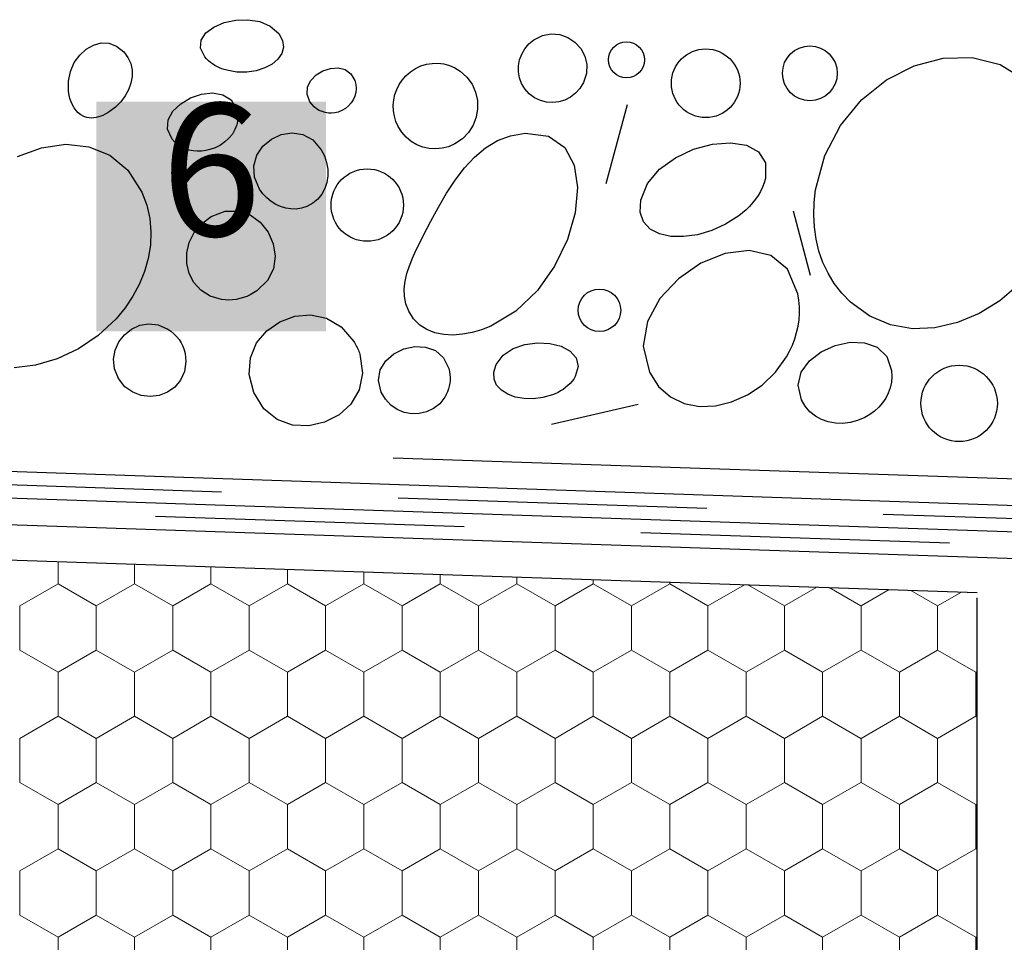
# Model space of a CAD drawing. Extents: x 0 to 2.02, y 0 to 1.44.
# Drawn here: x 0.95 to 1.06, y 0.43 to 0.54 of the extents above; entities that cross this region are included whole.
import ezdxf

# ---------------------------------------------------------------- set-up
doc = ezdxf.new("R2010")
doc.units = 0
doc.header["$MEASUREMENT"] = 0
doc.linetypes.add('Achse', pattern=[0.023, 0, -0.008, 0.015, 0])
for name, color, linetype in [('02 Foamglas', 7, 'Continuous'), ('03 Verkleidung _ Boden', 7, 'Continuous'), ('04 Legende', 7, 'Continuous'), ('05 Abdichtungen _ Trennlagen', 7, 'Continuous')]:
    doc.layers.add(name, color=color, linetype=linetype)
doc.styles.add('GENERATED_STYLE_1', font='arial.ttf')

# ---------------------------------------------------------------- blocks, each defined once
blk = doc.blocks.new('*X12')
at = {"layer": '02 Foamglas', "color": 20, "linetype": 'Continuous', "lineweight": 0}
for p, q in [((0.95733, 0.475), (0.95733, 0.47752)), ((0.96599, 0.475), (0.96599, 0.47723)), ((0.97465, 0.475), (0.97465, 0.47693)), ((0.98331, 0.475), (0.98331, 0.47664)), ((0.99197, 0.475), (0.99197, 0.47635)), ((1.00063, 0.475), (1.00063, 0.47606)), ((1.00929, 0.475), (1.00929, 0.47576)), ((1.01795, 0.475), (1.01795, 0.47547)), ((1.02661, 0.475), (1.02661, 0.47518)), ((0.953, 0.4725), (0.95733, 0.475)), ((0.96166, 0.4725), (0.95733, 0.475)), ((0.96166, 0.4725), (0.96599, 0.475)), ((0.97032, 0.4725), (0.96599, 0.475)), ((0.97032, 0.4725), (0.97465, 0.475)), ((0.97898, 0.4725), (0.97465, 0.475)), ((0.97898, 0.4725), (0.98331, 0.475)), ((0.98764, 0.4725), (0.98331, 0.475)), ((0.98764, 0.4725), (0.99197, 0.475)), ((0.9963, 0.4725), (0.99197, 0.475)), ((0.9963, 0.4725), (1.00063, 0.475)), ((1.00496, 0.4725), (1.00063, 0.475)), ((1.00496, 0.4725), (1.00929, 0.475)), ((1.01362, 0.4725), (1.00929, 0.475)), ((1.01362, 0.4725), (1.01795, 0.475)), ((1.02228, 0.4725), (1.01795, 0.475)), ((1.02228, 0.4725), (1.02661, 0.475)), ((1.03094, 0.4725), (1.02661, 0.475)), ((1.03094, 0.4725), (1.03509, 0.47489)), ((1.0396, 0.4725), (1.03548, 0.47488)), ((1.0396, 0.4725), (1.04327, 0.47462)), ((1.04826, 0.4725), (1.04468, 0.47457)), ((1.0483, 0.4725), (1.05148, 0.47434)), ((1.05696, 0.4725), (1.05392, 0.47426)), ((1.05696, 0.4725), (1.05967, 0.47406)), ((0.953, 0.4675), (0.953, 0.4725)), ((0.96166, 0.4675), (0.96166, 0.4725)), ((0.97032, 0.4675), (0.97032, 0.4725)), ((0.97898, 0.4675), (0.97898, 0.4725)), ((0.98764, 0.4675), (0.98764, 0.4725)), ((0.9963, 0.4675), (0.9963, 0.4725)), ((1.00496, 0.4675), (1.00496, 0.4725)), ((1.01362, 0.4675), (1.01362, 0.4725)), ((1.02228, 0.4675), (1.02228, 0.4725)), ((1.03094, 0.4675), (1.03094, 0.4725)), ((1.0396, 0.4675), (1.0396, 0.4725)), ((1.0483, 0.4675), (1.0483, 0.4725)), ((1.05696, 0.4675), (1.05696, 0.4725)), ((0.953, 0.4675), (0.95733, 0.465)), ((0.95733, 0.465), (0.96166, 0.4675)), ((0.96599, 0.465), (0.96166, 0.4675)), ((0.96599, 0.465), (0.97032, 0.4675)), ((0.97465, 0.465), (0.97032, 0.4675)), ((0.97465, 0.465), (0.97898, 0.4675)), ((0.98331, 0.465), (0.97898, 0.4675)), ((0.98331, 0.465), (0.98764, 0.4675)), ((0.99197, 0.465), (0.98764, 0.4675)), ((0.99197, 0.465), (0.9963, 0.4675)), ((1.00063, 0.465), (0.9963, 0.4675)), ((1.00063, 0.465), (1.00496, 0.4675)), ((1.00929, 0.465), (1.00496, 0.4675)), ((1.00929, 0.465), (1.01362, 0.4675)), ((1.01795, 0.465), (1.01362, 0.4675)), ((1.01795, 0.465), (1.02228, 0.4675)), ((1.02661, 0.465), (1.02228, 0.4675)), ((1.02661, 0.465), (1.03094, 0.4675)), ((1.03527, 0.465), (1.03094, 0.4675)), ((1.03527, 0.465), (1.0396, 0.4675)), ((1.04393, 0.465), (1.0396, 0.4675)), ((1.04393, 0.465), (1.04826, 0.4675)), ((1.0483, 0.4675), (1.05263, 0.465)), ((1.05263, 0.465), (1.05696, 0.4675)), ((1.06129, 0.465), (1.05696, 0.4675)), ((0.95733, 0.46), (0.95733, 0.465)), ((0.96599, 0.46), (0.96599, 0.465)), ((0.97465, 0.46), (0.97465, 0.465)), ((0.98331, 0.46), (0.98331, 0.465)), ((0.99197, 0.46), (0.99197, 0.465)), ((1.00063, 0.46), (1.00063, 0.465)), ((1.00929, 0.46), (1.00929, 0.465)), ((1.01795, 0.46), (1.01795, 0.465)), ((1.02661, 0.46), (1.02661, 0.465)), ((1.03527, 0.46), (1.03527, 0.465)), ((1.04393, 0.46), (1.04393, 0.465)), ((1.05263, 0.46), (1.05263, 0.465)), ((1.06129, 0.465), (1.06143, 0.46508)), ((1.06129, 0.46), (1.06129, 0.465)), ((0.953, 0.4575), (0.95733, 0.46)), ((0.96166, 0.4575), (0.95733, 0.46)), ((0.96166, 0.4575), (0.96599, 0.46)), ((0.97032, 0.4575), (0.96599, 0.46)), ((0.97032, 0.4575), (0.97465, 0.46)), ((0.97898, 0.4575), (0.97465, 0.46)), ((0.97898, 0.4575), (0.98331, 0.46)), ((0.98764, 0.4575), (0.98331, 0.46)), ((0.98764, 0.4575), (0.99197, 0.46)), ((0.9963, 0.4575), (0.99197, 0.46)), ((0.9963, 0.4575), (1.00063, 0.46)), ((1.00496, 0.4575), (1.00063, 0.46)), ((1.00496, 0.4575), (1.00929, 0.46)), ((1.01362, 0.4575), (1.00929, 0.46)), ((1.01362, 0.4575), (1.01795, 0.46)), ((1.02228, 0.4575), (1.01795, 0.46)), ((1.02228, 0.4575), (1.02661, 0.46)), ((1.03094, 0.4575), (1.02661, 0.46)), ((1.03094, 0.4575), (1.03527, 0.46)), ((1.0396, 0.4575), (1.03527, 0.46)), ((1.0396, 0.4575), (1.04393, 0.46)), ((1.04826, 0.4575), (1.04393, 0.46)), ((1.0483, 0.4575), (1.05263, 0.46)), ((1.05696, 0.4575), (1.05263, 0.46)), ((1.05696, 0.4575), (1.06129, 0.46)), ((1.06143, 0.45992), (1.06129, 0.46)), ((0.953, 0.4525), (0.953, 0.4575)), ((0.96166, 0.4525), (0.96166, 0.4575)), ((0.97032, 0.4525), (0.97032, 0.4575)), ((0.97898, 0.4525), (0.97898, 0.4575)), ((0.98764, 0.4525), (0.98764, 0.4575)), ((0.9963, 0.4525), (0.9963, 0.4575)), ((1.00496, 0.4525), (1.00496, 0.4575)), ((1.01362, 0.4525), (1.01362, 0.4575)), ((1.02228, 0.4525), (1.02228, 0.4575)), ((1.03094, 0.4525), (1.03094, 0.4575)), ((1.0396, 0.4525), (1.0396, 0.4575)), ((1.0483, 0.4525), (1.0483, 0.4575)), ((1.05696, 0.4525), (1.05696, 0.4575)), ((0.953, 0.4525), (0.95733, 0.45)), ((0.95733, 0.45), (0.96166, 0.4525)), ((0.96599, 0.45), (0.96166, 0.4525)), ((0.96599, 0.45), (0.97032, 0.4525)), ((0.97465, 0.45), (0.97032, 0.4525)), ((0.97465, 0.45), (0.97898, 0.4525)), ((0.98331, 0.45), (0.97898, 0.4525)), ((0.98331, 0.45), (0.98764, 0.4525)), ((0.99197, 0.45), (0.98764, 0.4525)), ((0.99197, 0.45), (0.9963, 0.4525)), ((1.00063, 0.45), (0.9963, 0.4525)), ((1.00063, 0.45), (1.00496, 0.4525)), ((1.00929, 0.45), (1.00496, 0.4525)), ((1.00929, 0.45), (1.01362, 0.4525)), ((1.01795, 0.45), (1.01362, 0.4525)), ((1.01795, 0.45), (1.02228, 0.4525)), ((1.02661, 0.45), (1.02228, 0.4525)), ((1.02661, 0.45), (1.03094, 0.4525)), ((1.03527, 0.45), (1.03094, 0.4525)), ((1.03527, 0.45), (1.0396, 0.4525)), ((1.04393, 0.45), (1.0396, 0.4525)), ((1.04393, 0.45), (1.04826, 0.4525)), ((1.0483, 0.4525), (1.05263, 0.45)), ((1.05263, 0.45), (1.05696, 0.4525)), ((1.06129, 0.45), (1.05696, 0.4525)), ((0.95733, 0.445), (0.95733, 0.45)), ((0.96599, 0.445), (0.96599, 0.45)), ((0.97465, 0.445), (0.97465, 0.45)), ((0.98331, 0.445), (0.98331, 0.45)), ((0.99197, 0.445), (0.99197, 0.45)), ((1.00063, 0.445), (1.00063, 0.45)), ((1.00929, 0.445), (1.00929, 0.45)), ((1.01795, 0.445), (1.01795, 0.45)), ((1.02661, 0.445), (1.02661, 0.45)), ((1.03527, 0.445), (1.03527, 0.45)), ((1.04393, 0.445), (1.04393, 0.45)), ((1.05263, 0.445), (1.05263, 0.45)), ((1.06129, 0.45), (1.06143, 0.45008)), ((1.06129, 0.445), (1.06129, 0.45)), ((0.953, 0.4425), (0.95733, 0.445)), ((0.96166, 0.4425), (0.95733, 0.445)), ((0.96166, 0.4425), (0.96599, 0.445)), ((0.97032, 0.4425), (0.96599, 0.445)), ((0.97032, 0.4425), (0.97465, 0.445)), ((0.97898, 0.4425), (0.97465, 0.445)), ((0.97898, 0.4425), (0.98331, 0.445)), ((0.98764, 0.4425), (0.98331, 0.445)), ((0.98764, 0.4425), (0.99197, 0.445)), ((0.9963, 0.4425), (0.99197, 0.445)), ((0.9963, 0.4425), (1.00063, 0.445)), ((1.00496, 0.4425), (1.00063, 0.445)), ((1.00496, 0.4425), (1.00929, 0.445)), ((1.01362, 0.4425), (1.00929, 0.445)), ((1.01362, 0.4425), (1.01795, 0.445)), ((1.02228, 0.4425), (1.01795, 0.445)), ((1.02228, 0.4425), (1.02661, 0.445)), ((1.03094, 0.4425), (1.02661, 0.445)), ((1.03094, 0.4425), (1.03527, 0.445)), ((1.0396, 0.4425), (1.03527, 0.445)), ((1.0396, 0.4425), (1.04393, 0.445)), ((1.04826, 0.4425), (1.04393, 0.445)), ((1.0483, 0.4425), (1.05263, 0.445)), ((1.05696, 0.4425), (1.05263, 0.445)), ((1.05696, 0.4425), (1.06129, 0.445)), ((1.06143, 0.44492), (1.06129, 0.445)), ((0.953, 0.4375), (0.953, 0.4425)), ((0.96166, 0.4375), (0.96166, 0.4425)), ((0.97032, 0.4375), (0.97032, 0.4425)), ((0.97898, 0.4375), (0.97898, 0.4425)), ((0.98764, 0.4375), (0.98764, 0.4425)), ((0.9963, 0.4375), (0.9963, 0.4425)), ((1.00496, 0.4375), (1.00496, 0.4425)), ((1.01362, 0.4375), (1.01362, 0.4425)), ((1.02228, 0.4375), (1.02228, 0.4425)), ((1.03094, 0.4375), (1.03094, 0.4425)), ((1.0396, 0.4375), (1.0396, 0.4425)), ((1.0483, 0.4375), (1.0483, 0.4425)), ((1.05696, 0.4375), (1.05696, 0.4425)), ((0.953, 0.4375), (0.95733, 0.435)), ((0.95733, 0.435), (0.96166, 0.4375)), ((0.96599, 0.435), (0.96166, 0.4375)), ((0.96599, 0.435), (0.97032, 0.4375)), ((0.97465, 0.435), (0.97032, 0.4375)), ((0.97465, 0.435), (0.97898, 0.4375)), ((0.98331, 0.435), (0.97898, 0.4375)), ((0.98331, 0.435), (0.98764, 0.4375)), ((0.99197, 0.435), (0.98764, 0.4375)), ((0.99197, 0.435), (0.9963, 0.4375)), ((1.00063, 0.435), (0.9963, 0.4375)), ((1.00063, 0.435), (1.00496, 0.4375)), ((1.00929, 0.435), (1.00496, 0.4375)), ((1.00929, 0.435), (1.01362, 0.4375)), ((1.01795, 0.435), (1.01362, 0.4375)), ((1.01795, 0.435), (1.02228, 0.4375)), ((1.02661, 0.435), (1.02228, 0.4375)), ((1.02661, 0.435), (1.03094, 0.4375)), ((1.03527, 0.435), (1.03094, 0.4375)), ((1.03527, 0.435), (1.0396, 0.4375)), ((1.04393, 0.435), (1.0396, 0.4375)), ((1.04393, 0.435), (1.04826, 0.4375)), ((1.0483, 0.4375), (1.05263, 0.435)), ((1.05263, 0.435), (1.05696, 0.4375)), ((1.06129, 0.435), (1.05696, 0.4375)), ((0.95733, 0.43), (0.95733, 0.435)), ((0.96599, 0.43), (0.96599, 0.435)), ((0.97465, 0.43), (0.97465, 0.435)), ((0.98331, 0.43), (0.98331, 0.435)), ((0.99197, 0.43), (0.99197, 0.435)), ((1.00063, 0.43), (1.00063, 0.435)), ((1.00929, 0.43), (1.00929, 0.435)), ((1.01795, 0.43), (1.01795, 0.435)), ((1.02661, 0.43), (1.02661, 0.435)), ((1.03527, 0.43), (1.03527, 0.435)), ((1.04393, 0.43), (1.04393, 0.435)), ((1.05263, 0.43), (1.05263, 0.435)), ((1.06129, 0.435), (1.06143, 0.43508)), ((1.06129, 0.43), (1.06129, 0.435))]:
    blk.add_line(p, q, dxfattribs=at)
blk = doc.blocks.new('Hachure_6_2')
at = {"layer": '02 Foamglas', "color": 20, "linetype": 'Continuous', "lineweight": 0}
blk.add_blockref('*X12', (0, 0), dxfattribs=at)
blk = doc.blocks.new('6')
at = {"layer": '04 Legende', "linetype": 'Continuous'}
blk.add_hatch(color=256, dxfattribs=at).paths.add_polyline_path([(0, 0), (0.026, 0), (0.026, 0.026), (0, 0.026)], flags=0)
at = {"layer": '04 Legende', "color": 255, "linetype": 'Continuous', "lineweight": 20, "insert": (0.013, 0.00611), "char_height": 0.015, "attachment_point": 8, "style": 'GENERATED_STYLE_1'}
blk.add_mtext('{6}', dxfattribs=at)

msp = doc.modelspace()

# ---------------------------------------------------------------- linework, layer by layer
at = {"layer": '02 Foamglas', "color": 20, "linetype": 'Continuous', "lineweight": 25}
for p, q in [((0.79541, 0.48299), (1.06143, 0.474)), ((1.06143, 0.329), (1.06143, 0.47343))]:
    msp.add_line(p, q, dxfattribs=at)
at = {"layer": '03 Verkleidung _ Boden', "linetype": 'Continuous'}
for p, q in [((1.01942, 0.52033), (1.02184, 0.52928)), ((1.04257, 0.50992), (1.04062, 0.5172)), ((1.01323, 0.49309), (1.02303, 0.49533))]:
    msp.add_line(p, q, dxfattribs=at)
at = {"layer": '03 Verkleidung _ Boden', "linetype": 'Continuous', "flags": 128}
for points in [[(0.98233, 0.53729), (0.98277, 0.53651), (0.98287, 0.53575), (0.98268, 0.53505), (0.98223, 0.53441), (0.98157, 0.53385), (0.98074, 0.53341), (0.97977, 0.5331), (0.9787, 0.53293), (0.97758, 0.53294), (0.97644, 0.53314), (0.97616, 0.53322), (0.97588, 0.53332), (0.9756, 0.53343), (0.97533, 0.53356), (0.97507, 0.5337), (0.97483, 0.53386), (0.97459, 0.53403), (0.97437, 0.53422), (0.97416, 0.53443), (0.97397, 0.53465), (0.97348, 0.53565), (0.97355, 0.53657), (0.97408, 0.53738), (0.97498, 0.53804), (0.97613, 0.53854), (0.97745, 0.53882), (0.97883, 0.53887), (0.98017, 0.53865), (0.98137, 0.53814)], [(1.01685, 0.53175), (1.01644, 0.53109), (1.01594, 0.53054), (1.01537, 0.5301), (1.01473, 0.52977), (1.01405, 0.52956), (1.01336, 0.52948), (1.01265, 0.52953), (1.01196, 0.52971), (1.0113, 0.53003), (1.01069, 0.53049), (1.0102, 0.53104), (1.00984, 0.53164), (1.0096, 0.53229), (1.00948, 0.53296), (1.00949, 0.53364), (1.00961, 0.53431), (1.00985, 0.53496), (1.0102, 0.53557), (1.01066, 0.53612), (1.01123, 0.53659), (1.01221, 0.5371), (1.0132, 0.53728), (1.01417, 0.53719), (1.01508, 0.53686), (1.01588, 0.53631), (1.01654, 0.5356), (1.017, 0.53475), (1.01724, 0.53381), (1.0172, 0.53279)], [(0.96313, 0.52845), (0.9629, 0.5283), (0.96266, 0.52816), (0.96241, 0.52804), (0.96216, 0.52794), (0.96191, 0.52786), (0.96165, 0.52779), (0.96139, 0.52775), (0.96112, 0.52774), (0.96086, 0.52775), (0.96059, 0.5278), (0.96023, 0.52792), (0.9599, 0.52809), (0.95961, 0.52831), (0.95936, 0.52858), (0.95914, 0.52888), (0.95895, 0.52922), (0.9588, 0.52957), (0.95867, 0.52995), (0.95858, 0.53034), (0.95852, 0.53074), (0.95851, 0.53192), (0.95874, 0.53302), (0.95917, 0.53401), (0.95978, 0.53485), (0.96051, 0.53553), (0.96133, 0.536), (0.9622, 0.53624), (0.96309, 0.53621), (0.96396, 0.53589), (0.96477, 0.53524), (0.96525, 0.53459), (0.96556, 0.5339), (0.96572, 0.53317), (0.96572, 0.53243), (0.96558, 0.53168), (0.96531, 0.53094), (0.96492, 0.53024), (0.96442, 0.52957), (0.96382, 0.52897)], [(0.99096, 0.53197), (0.99107, 0.53152), (0.9911, 0.53107), (0.99105, 0.53063), (0.99094, 0.53021), (0.99076, 0.52981), (0.99053, 0.52944), (0.99023, 0.52911), (0.98988, 0.52882), (0.98949, 0.52859), (0.98906, 0.52842), (0.98869, 0.52833), (0.98832, 0.52829), (0.98795, 0.5283), (0.98759, 0.52836), (0.98724, 0.52846), (0.98691, 0.5286), (0.9866, 0.52879), (0.98632, 0.52902), (0.98607, 0.52929), (0.98585, 0.52959), (0.98553, 0.53045), (0.98559, 0.53127), (0.98596, 0.532), (0.98656, 0.53262), (0.98733, 0.53308), (0.98818, 0.53336), (0.98904, 0.53343), (0.98984, 0.53324), (0.9905, 0.53276)], [(0.99585, 0.52678), (0.99559, 0.52736), (0.99542, 0.52796), (0.99532, 0.52857), (0.9953, 0.52918), (0.99536, 0.52979), (0.99549, 0.53039), (0.9957, 0.53097), (0.99597, 0.53152), (0.99632, 0.53204), (0.99673, 0.53252), (0.99726, 0.53298), (0.99782, 0.53335), (0.99843, 0.53363), (0.99906, 0.53382), (0.99971, 0.53393), (1.00036, 0.53394), (1.00101, 0.53386), (1.00166, 0.53369), (1.00228, 0.53342), (1.00287, 0.53306), (1.00365, 0.53238), (1.00423, 0.53157), (1.00462, 0.53068), (1.00483, 0.52974), (1.00485, 0.52878), (1.00469, 0.52783), (1.00435, 0.52693), (1.00383, 0.5261), (1.00314, 0.52538), (1.00227, 0.5248), (1.00156, 0.52449), (1.00082, 0.52431), (1.00008, 0.52424), (0.99935, 0.52429), (0.99864, 0.52445), (0.99796, 0.52472), (0.99733, 0.52509), (0.99676, 0.52556), (0.99626, 0.52612)], [(0.97754, 0.52875), (0.97768, 0.52815), (0.97769, 0.52756), (0.97758, 0.52698), (0.97737, 0.52643), (0.97707, 0.52592), (0.97669, 0.52545), (0.97623, 0.52503), (0.97571, 0.52467), (0.97514, 0.52438), (0.97453, 0.52416), (0.97405, 0.52405), (0.97357, 0.52399), (0.9731, 0.52398), (0.97262, 0.52401), (0.97216, 0.52411), (0.97172, 0.52425), (0.9713, 0.52444), (0.97091, 0.5247), (0.97056, 0.525), (0.97024, 0.52536), (0.96974, 0.52646), (0.96981, 0.52753), (0.97034, 0.52851), (0.97122, 0.52936), (0.97233, 0.53003), (0.97357, 0.53045), (0.97482, 0.53059), (0.97598, 0.53038), (0.97692, 0.52979)], [(0.98713, 0.52415), (0.9875, 0.52344), (0.98775, 0.52269), (0.98788, 0.52194), (0.98789, 0.52118), (0.98779, 0.52045), (0.98756, 0.51976), (0.98722, 0.51912), (0.98677, 0.51856), (0.98619, 0.51809), (0.98551, 0.51772), (0.98491, 0.51753), (0.9843, 0.51743), (0.9837, 0.51744), (0.98311, 0.51753), (0.98253, 0.51771), (0.98198, 0.51796), (0.98146, 0.51829), (0.98098, 0.51869), (0.98054, 0.51915), (0.98016, 0.51967), (0.97957, 0.52103), (0.97949, 0.52233), (0.97984, 0.52352), (0.98053, 0.52454), (0.98149, 0.52534), (0.98261, 0.52587), (0.98383, 0.52607), (0.98504, 0.52589), (0.98617, 0.52527)], [(1.01023, 0.52601), (1.01287, 0.52568), (1.01472, 0.52442), (1.0158, 0.52242), (1.01618, 0.51989), (1.01591, 0.517), (1.01502, 0.51397), (1.01358, 0.51097), (1.01162, 0.50821), (1.0092, 0.50587), (1.00636, 0.50416), (1.0053, 0.50375), (1.00422, 0.50344), (1.00313, 0.50325), (1.00205, 0.50317), (1.00101, 0.50323), (1.00002, 0.50343), (0.99911, 0.50379), (0.9983, 0.5043), (0.9976, 0.50499), (0.99705, 0.50587), (0.99673, 0.5067), (0.99656, 0.50755), (0.99654, 0.50841), (0.99664, 0.50927), (0.99684, 0.51014), (0.99712, 0.51102), (0.99747, 0.51189), (0.99787, 0.51275), (0.9983, 0.51361), (0.99873, 0.51446), (0.99957, 0.51606), (1.00043, 0.51766), (1.00134, 0.51923), (1.00231, 0.52071), (1.00336, 0.52209), (1.00449, 0.52331), (1.00573, 0.52436), (1.00709, 0.52518), (1.00858, 0.52574)], [(1.03745, 0.52091), (1.03731, 0.52039), (1.03712, 0.5199), (1.0369, 0.51943), (1.03664, 0.51898), (1.03634, 0.51854), (1.03601, 0.51813), (1.03565, 0.51773), (1.03527, 0.51736), (1.03486, 0.51701), (1.03444, 0.51667), (1.03295, 0.51572), (1.03137, 0.515), (1.02976, 0.51453), (1.02819, 0.51431), (1.02673, 0.51434), (1.02545, 0.51462), (1.0244, 0.51517), (1.02365, 0.51599), (1.02328, 0.51707), (1.02333, 0.51843), (1.02409, 0.52034), (1.02546, 0.52195), (1.02725, 0.52325), (1.02931, 0.5242), (1.03145, 0.52477), (1.03351, 0.52493), (1.03531, 0.52466), (1.03668, 0.52391), (1.03745, 0.52267)], [(0.97467, 0.51659), (0.97624, 0.51718), (0.97773, 0.5172), (0.97907, 0.51676), (0.98022, 0.51593), (0.98112, 0.51482), (0.98171, 0.51351), (0.98193, 0.51209), (0.98173, 0.51067), (0.98105, 0.50933), (0.97983, 0.50816), (0.97947, 0.50793), (0.9791, 0.50773), (0.97872, 0.50755), (0.97833, 0.50741), (0.97793, 0.50729), (0.97752, 0.50721), (0.9771, 0.50715), (0.97669, 0.50713), (0.97626, 0.50715), (0.97584, 0.5072), (0.97455, 0.50758), (0.97351, 0.50823), (0.97272, 0.5091), (0.97219, 0.51014), (0.97192, 0.51128), (0.97191, 0.51247), (0.97218, 0.51365), (0.97273, 0.51477), (0.97356, 0.51577)], [(1.02431, 0.49897), (1.02535, 0.49734), (1.02669, 0.49617), (1.02825, 0.49542), (1.02997, 0.49509), (1.03179, 0.49516), (1.03362, 0.49559), (1.03541, 0.49639), (1.03709, 0.49751), (1.03859, 0.49895), (1.03984, 0.50069), (1.0402, 0.50135), (1.04052, 0.50203), (1.04078, 0.50273), (1.04099, 0.50344), (1.04116, 0.50416), (1.04126, 0.50489), (1.04132, 0.50563), (1.04131, 0.50637), (1.04125, 0.50711), (1.04113, 0.50785), (1.03997, 0.51061), (1.03805, 0.51219), (1.03561, 0.51275), (1.03289, 0.5124), (1.03014, 0.51129), (1.02759, 0.50955), (1.02549, 0.50731), (1.02408, 0.50471), (1.02361, 0.50189)], [(0.9795, 0.49665), (0.97897, 0.49871), (0.97911, 0.5006), (0.97981, 0.50227), (0.98096, 0.50365), (0.98244, 0.50468), (0.98413, 0.5053), (0.98593, 0.50545), (0.98772, 0.50506), (0.98939, 0.50408), (0.99083, 0.50245), (0.99091, 0.50231), (0.991, 0.50217), (0.99107, 0.50203), (0.99115, 0.50188), (0.99122, 0.50174), (0.99128, 0.50159), (0.99135, 0.50144), (0.9914, 0.50129), (0.99146, 0.50114), (0.99151, 0.50099), (0.99181, 0.49884), (0.99144, 0.49695), (0.99051, 0.49536), (0.98916, 0.49413), (0.98752, 0.49329), (0.98572, 0.49289), (0.98389, 0.49298), (0.98215, 0.4936), (0.98065, 0.49481)], [(0.96975, 0.50384), (0.97012, 0.50359), (0.97046, 0.5033), (0.97076, 0.50299), (0.97103, 0.50265), (0.97126, 0.50228), (0.97145, 0.5019), (0.9716, 0.50149), (0.97171, 0.50107), (0.97178, 0.50063), (0.9718, 0.50018), (0.97165, 0.49903), (0.97121, 0.49806), (0.97055, 0.49728), (0.96972, 0.4967), (0.96877, 0.49634), (0.96776, 0.49621), (0.96675, 0.49632), (0.96578, 0.49669), (0.9649, 0.49732), (0.96419, 0.49824), (0.96373, 0.49933), (0.96361, 0.50042), (0.96378, 0.50145), (0.96421, 0.5024), (0.96484, 0.50321), (0.96564, 0.50385), (0.96658, 0.50427), (0.9676, 0.50444), (0.96867, 0.50431)], [(1.00695, 0.49982), (1.00776, 0.50089), (1.00888, 0.50165), (1.0102, 0.50211), (1.01162, 0.5023), (1.01303, 0.50222), (1.01431, 0.5019), (1.01534, 0.50135), (1.01603, 0.50058), (1.01626, 0.49962), (1.01592, 0.49848), (1.01574, 0.49819), (1.01554, 0.49792), (1.01532, 0.49767), (1.01508, 0.49744), (1.01482, 0.49722), (1.01455, 0.49702), (1.01426, 0.49684), (1.01396, 0.49668), (1.01365, 0.49653), (1.01334, 0.4964), (1.01225, 0.49608), (1.01116, 0.49594), (1.01011, 0.49597), (1.00912, 0.49615), (1.00826, 0.49648), (1.00754, 0.49694), (1.00701, 0.49751), (1.00671, 0.49819), (1.00668, 0.49897)], [(1.05173, 0.49915), (1.05177, 0.49848), (1.05172, 0.49783), (1.05158, 0.4972), (1.05137, 0.4966), (1.05108, 0.49603), (1.05072, 0.4955), (1.0503, 0.495), (1.04982, 0.49455), (1.04928, 0.49416), (1.0487, 0.49382), (1.04788, 0.49348), (1.04705, 0.49326), (1.04621, 0.49317), (1.04538, 0.49319), (1.04458, 0.49333), (1.04382, 0.4936), (1.04312, 0.49398), (1.0425, 0.49448), (1.04196, 0.4951), (1.04154, 0.49583), (1.04116, 0.49748), (1.04151, 0.49896), (1.04243, 0.50025), (1.04376, 0.50127), (1.04535, 0.50199), (1.04705, 0.50235), (1.04869, 0.50229), (1.05012, 0.50178), (1.05119, 0.50074)], [(1.00159, 0.49937), (1.00166, 0.49904), (1.00171, 0.49871), (1.00173, 0.49837), (1.00173, 0.49804), (1.0017, 0.49771), (1.00164, 0.49738), (1.00155, 0.49706), (1.00144, 0.49674), (1.0013, 0.49644), (1.00113, 0.49614), (1.00056, 0.49539), (0.99986, 0.49484), (0.99908, 0.49446), (0.99824, 0.49427), (0.99739, 0.49425), (0.99654, 0.49441), (0.99574, 0.49473), (0.99502, 0.49523), (0.99441, 0.49589), (0.99393, 0.49671), (0.99363, 0.49804), (0.99383, 0.49923), (0.99445, 0.50024), (0.99538, 0.50104), (0.99651, 0.50159), (0.99774, 0.50186), (0.99896, 0.50181), (1.00008, 0.5014), (1.00099, 0.5006)]]:
    msp.add_lwpolyline(points, close=True, dxfattribs=at)
for points in [[(1.06614, 0.50886), (1.06399, 0.50705), (1.06166, 0.5056), (1.0592, 0.50457), (1.05666, 0.50398), (1.05412, 0.50388), (1.05164, 0.50431), (1.04927, 0.5053), (1.04708, 0.50689), (1.0461, 0.5079), (1.04526, 0.50899), (1.04455, 0.51016), (1.04397, 0.51139), (1.04352, 0.51268), (1.0432, 0.51402), (1.043, 0.51539), (1.04292, 0.51678), (1.04297, 0.51819), (1.04312, 0.51961), (1.04417, 0.5235), (1.04596, 0.52691), (1.04834, 0.52979), (1.05117, 0.53206), (1.0543, 0.53366), (1.05759, 0.53452), (1.06088, 0.53458), (1.06403, 0.53378), (1.0669, 0.53204)], [(0.95273, 0.52339), (0.95547, 0.52438), (0.95821, 0.52476), (0.96082, 0.52449), (0.96321, 0.52353), (0.96525, 0.52182), (0.96683, 0.51934), (0.96738, 0.51787), (0.96772, 0.51637), (0.96785, 0.51486), (0.96779, 0.51335), (0.96754, 0.51185), (0.96712, 0.51038), (0.96654, 0.50895), (0.9658, 0.50757), (0.96492, 0.50626), (0.9639, 0.50502), (0.96187, 0.50312), (0.95963, 0.5016), (0.95724, 0.50047), (0.95479, 0.49974), (0.95236, 0.49946)]]:
    msp.add_lwpolyline(points, dxfattribs=at)
at = {"layer": '03 Verkleidung _ Boden', "linetype": 'Continuous'}
for centre, radius in [((1.02171, 0.53432), 0.00204), ((1.0307, 0.53168), 0.00389), ((1.04249, 0.5328), 0.0031), ((0.99235, 0.51788), 0.0041), ((1.01865, 0.50597), 0.00241), ((1.0594, 0.49543), 0.00433)]:
    msp.add_circle(centre, radius, dxfattribs=at)
at = {"layer": '05 Abdichtungen _ Trennlagen', "linetype": 'Achse'}
msp.add_line((0.79541, 0.49602), (1.20665, 0.48213), dxfattribs=at)
at = {"layer": '05 Abdichtungen _ Trennlagen', "linetype": 'Continuous'}
for p, q in [((0.79541, 0.49302), (1.20645, 0.47913)), ((0.79541, 0.49002), (1.20624, 0.47614)), ((0.79541, 0.48701), (1.20604, 0.47314)), ((0.94088, 0.4866), (0.97586, 0.48542)), ((0.99585, 0.48475), (1.03083, 0.48356)), ((0.96836, 0.48267), (1.00334, 0.48149)), ((1.05081, 0.48289), (1.08579, 0.48171)), ((1.02333, 0.48082), (1.05831, 0.47963))]:
    msp.add_line(p, q, dxfattribs=at)

# ---------------------------------------------------------------- block references
at = {"layer": '02 Foamglas', "color": 20, "linetype": 'Continuous', "lineweight": 0}
msp.add_blockref('Hachure_6_2', (0, 0), dxfattribs=at)
at = {"layer": '04 Legende', "linetype": 'Continuous'}
msp.add_blockref('6', (0.96167, 0.50359), dxfattribs=at)

doc.saveas('drawing.dxf')
